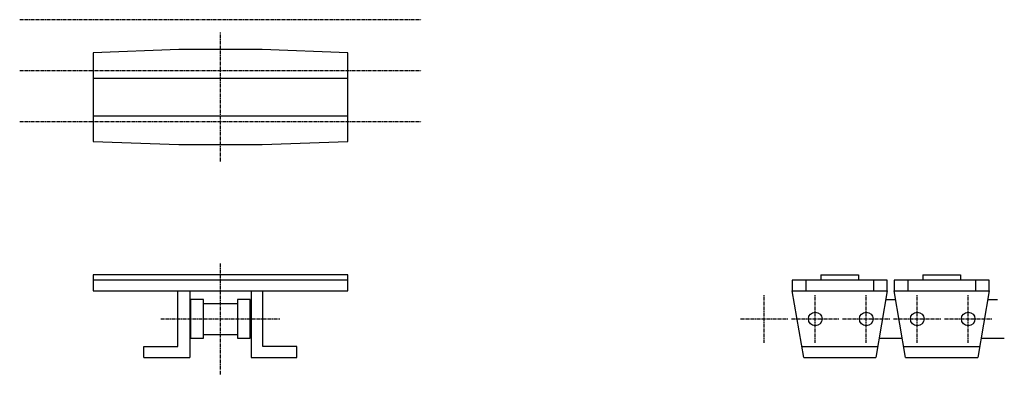
# Model space of a CAD drawing. Extents: x -184 to 184, y -66 to 66.
import ezdxf

# ---------------------------------------------------------------- set-up
doc = ezdxf.new("R2010")
doc.units = 0
doc.linetypes.add('MCDASH2', pattern=[1.999879, 1.249924, -0.249985, 0.249985, -0.249985])
doc.layers.add('CENTER', color=5, linetype='CONTINUOUS')
doc.layers.add('OBJECT', color=4, linetype='CONTINUOUS')

msp = doc.modelspace()

# ---------------------------------------------------------------- linework, layer by layer
at = {"layer": 'CENTER', "color": 0, "linetype": 'MCDASH2'}
for p, q in [((-183.94687, 66.3702), (-33.94687, 66.3702)), ((-108.94687, 13.2842), (-108.94687, 61.5442)), ((-183.94687, 47.3202), (-33.94687, 47.3202)), ((-183.94687, 28.2702), (-33.94687, 28.2702)), ((-108.94687, -66.3702), (-108.94687, -24.8158)), ((94.25313, -54.5338), (94.25313, -36.7538)), ((113.30313, -54.5338), (113.30313, -36.7538)), ((132.35313, -54.5338), (132.35313, -36.7538)), ((151.40313, -54.5338), (151.40313, -36.7538)), ((170.45313, -54.5338), (170.45313, -36.7538)), ((-131.17187, -45.6438), (-86.72187, -45.6438)), ((85.36313, -45.6438), (103.14313, -45.6438)), ((104.41288, -45.6438), (122.19313, -45.6438)), ((123.46288, -45.6438), (141.24313, -45.6438)), ((142.51288, -45.6438), (160.29313, -45.6438)), ((161.56288, -45.6438), (179.34313, -45.6438))]:
    msp.add_line(p, q, dxfattribs=at)
at = {"layer": 'CENTER', "color": 4}
for p, q in [((-156.54687, 44.4142), (-61.34687, 44.4142)), ((-156.54687, 30.4142), (-61.34687, 30.4142)), ((-61.34687, -29.1658), (-156.54687, -29.1658)), ((115.447, -29.1658), (115.447, -31.1658)), ((129.447, -29.1658), (129.447, -31.1658)), ((153.547, -29.1658), (153.547, -31.1658)), ((167.547, -29.1658), (167.547, -31.1658)), ((-61.34687, -31.1658), (-156.54687, -31.1658)), ((-156.54687, -35.1282), (-61.34687, -35.1282))]:
    msp.add_line(p, q, dxfattribs=at)
at = {"layer": 'OBJECT', "color": 4}
for p, q in [((-124.44087, 55.1942), (-156.54687, 54.00288)), ((-93.32587, 55.1942), (-124.44087, 55.1942)), ((-61.34687, 54.00649), (-93.32587, 55.1942)), ((-156.54687, 54.00288), (-156.54687, 20.82552)), ((-61.34687, 20.82191), (-61.34687, 54.00649)), ((-156.54687, 20.82552), (-124.44087, 19.6342)), ((-124.44087, 19.6342), (-93.32587, 19.6342)), ((-93.32587, 19.6342), (-61.34687, 20.82191)), ((-156.54687, -29.1658), (-156.54687, -35.1282)), ((-61.34687, -35.1282), (-61.34687, -29.1658)), ((115.447, -29.1658), (129.447, -29.1658)), ((153.547, -29.1658), (167.547, -29.1658)), ((140.22688, -31.1658), (104.66713, -31.1658)), ((104.66713, -31.1658), (104.66713, -35.1282)), ((109.74713, -31.1658), (109.74713, -35.1282)), ((135.14713, -35.1282), (135.14713, -31.1658)), ((140.22688, -35.1282), (140.22688, -31.1658)), ((178.32688, -31.1658), (142.76713, -31.1658)), ((142.76713, -31.1658), (142.76713, -35.1282)), ((147.84713, -31.1658), (147.84713, -35.1282)), ((173.24713, -35.1282), (173.24713, -31.1658)), ((178.32688, -35.1282), (178.32688, -31.1658)), ((-124.82187, -55.9562), (-124.82187, -35.1282)), ((-120.37687, -35.1282), (-120.37687, -60.0202)), ((-97.51712, -35.1282), (-97.51712, -60.0202)), ((-93.07187, -55.9562), (-93.07187, -35.1282)), ((108.98513, -60.0202), (104.66713, -35.1282)), ((104.66713, -35.1282), (140.22688, -35.1282)), ((140.22688, -35.1282), (135.90913, -60.0202)), ((147.08513, -60.0202), (142.76713, -35.1282)), ((142.76713, -35.1282), (178.32688, -35.1282)), ((178.32688, -35.1282), (174.00913, -60.0202)), ((-120.37687, -39.2938), (-120.12287, -39.2938)), ((-115.29687, -38.4048), (-120.12287, -38.4048)), ((-120.12287, -38.4048), (-120.12287, -52.8828)), ((-115.29687, -52.8828), (-115.29687, -38.4048)), ((-115.29687, -39.8018), (-102.59687, -39.8018)), ((-97.77112, -38.4048), (-102.59687, -38.4048)), ((-102.59687, -38.4048), (-102.59687, -52.8828)), ((-97.77112, -52.8828), (-97.77112, -38.4048)), ((-97.77112, -39.2938), (-97.51712, -39.2938)), ((139.65868, -38.4048), (143.33533, -38.4048)), ((177.75868, -38.4048), (181.43533, -38.4048)), ((-115.29687, -51.4858), (-102.59687, -51.4858)), ((-120.37687, -51.9938), (-120.12287, -51.9938)), ((-120.12287, -52.8828), (-115.29687, -52.8828)), ((-102.59687, -52.8828), (-97.77112, -52.8828)), ((-97.77112, -51.9938), (-97.51712, -51.9938)), ((137.14713, -52.8828), (145.84688, -52.8828)), ((175.24713, -52.8828), (183.94688, -52.8828)), ((-137.52187, -60.0202), (-137.52187, -55.9562)), ((-137.52187, -55.9562), (-124.82187, -55.9562)), ((-80.37187, -55.9562), (-93.07187, -55.9562)), ((-80.37187, -60.0202), (-80.37187, -55.9562)), ((108.28003, -55.9562), (136.61398, -55.9562)), ((146.38003, -55.9562), (174.71398, -55.9562)), ((-137.52187, -60.0202), (-120.37687, -60.0202)), ((-97.51712, -60.0202), (-80.37187, -60.0202)), ((108.98513, -60.0202), (135.90913, -60.0202)), ((147.08513, -60.0202), (174.00913, -60.0202))]:
    msp.add_line(p, q, dxfattribs=at)
for centre in [(113.30313, -45.6438), (132.35313, -45.6438), (151.40313, -45.6438), (170.45313, -45.6438)]:
    msp.add_circle(centre, 2.54, dxfattribs=at)

doc.saveas('drawing.dxf')
